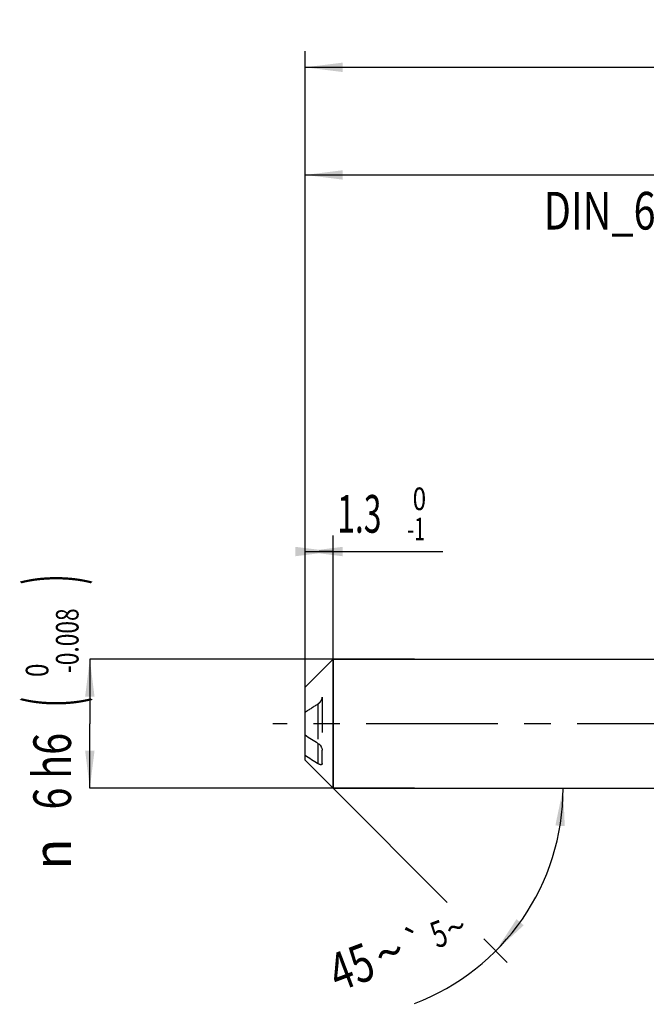
# Model space of a CAD drawing. Units: millimetres. Extents: x 0 to 594, y 0 to 420.
# Drawn here: x 204 to 263, y 154 to 245 of the extents above; entities that cross this region are included whole.
import ezdxf
from ezdxf.enums import TextEntityAlignment as Align

# ---------------------------------------------------------------- set-up
doc = ezdxf.new("R2010")
doc.units = ezdxf.units.MM
doc.header["$LTSCALE"] = 32.67
for name, pattern in [('CENTER', [0.6, 0.375, -0.075, 0.075, -0.075]), ('DOT', [0.2, 0.1, -0.1]), ('HIDDEN', [0.2, 0.1, -0.1])]:
    doc.linetypes.add(name, pattern=pattern)
doc.layers.get('0').update_dxf_attribs({"linetype": 'CONTINUOUS'})
for name, color, linetype in [('607925124-000_AXIS', 7, 'CONTINUOUS'), ('607925124-000_CL', 7, 'CONTINUOUS'), ('607925124-000_DIM', 7, 'CONTINUOUS'), ('607925124-000_HL', 7, 'CONTINUOUS'), ('DEFAULT_2', 6, 'HIDDEN')]:
    doc.layers.add(name, color=color, linetype=linetype)
doc.styles.get("Standard").update_dxf_attribs({"font": 'TXT.SHX', "width": 0.7})
doc.styles.add('TEXTSTYLE_2', font='TXT.SHX', dxfattribs={"width": 0.6})
doc.styles.add('TEXTSTYLE_3', font='gdt', dxfattribs={"width": 0.7})
doc.dimstyles.new('DIMSTYLE_1', dxfattribs={"dimtxt": 3.5, "dimasz": 3.5, "dimexe": 1.5, "dimexo": 0, "dimgap": 0.875, "dimtad": 1, "dimdec": 3, "dimlfac": 0.5, "dimdsep": 46, "dimtxsty": 'STANDARD', "dimblk": '_FILLED', "dimblk1": '_FILLED', "dimblk2": '_FILLED', "dimcen": 0.09, "dimclrt": 2, "dimadec": 3, "dimazin": 2, "dimtol": 1, "dimtm": 1, "dimtfac": 0.6, "dimtdec": 3, "dimtofl": 0, "dimtmove": 0, "dimatfit": 3, "dimldrblk": '_FILLED', "dimfxl": 1, "dimtolj": 1, "dimarcsym": 0})
doc.dimstyles.new('DIMSTYLE_2', dxfattribs={"dimtxt": 3.5, "dimasz": 3.5, "dimexe": 1.5, "dimexo": 0, "dimgap": 0.875, "dimtad": 1, "dimdec": 3, "dimlfac": 0.5, "dimdsep": 46, "dimtxsty": 'STANDARD', "dimblk": '_FILLED', "dimblk1": '_FILLED', "dimblk2": '_FILLED', "dimcen": 0.09, "dimclrt": 2, "dimadec": 3, "dimazin": 2, "dimtol": 1, "dimtm": 0.008, "dimtfac": 0.6, "dimtdec": 3, "dimtofl": 0, "dimtmove": 0, "dimatfit": 3, "dimldrblk": '_FILLED', "dimfxl": 1, "dimtolj": 1, "dimarcsym": 0})
doc.dimstyles.new('DIMSTYLE_3', dxfattribs={"dimtxt": 3.5, "dimasz": 3.5, "dimexe": 1.5, "dimexo": 0, "dimgap": 0.875, "dimtad": 1, "dimdec": 3, "dimlfac": 0.5, "dimdsep": 46, "dimtxsty": 'STANDARD', "dimblk": '_FILLED', "dimblk1": '_FILLED', "dimblk2": '_FILLED', "dimcen": 0.09, "dimclrt": 2, "dimadec": 3, "dimazin": 2, "dimtol": 1, "dimtp": 2, "dimtfac": 0.6, "dimtdec": 3, "dimtofl": 0, "dimtmove": 0, "dimatfit": 3, "dimldrblk": '_FILLED', "dimfxl": 1, "dimtolj": 1, "dimarcsym": 0})
doc.dimstyles.new('DIMSTYLE_6', dxfattribs={"dimtxt": 3.5, "dimasz": 3.5, "dimexe": 1.5, "dimexo": 0, "dimgap": 0.875, "dimtad": 1, "dimdec": 3, "dimlfac": 0.5, "dimdsep": 46, "dimtxsty": 'STANDARD', "dimblk": '_FILLED', "dimblk1": '_FILLED', "dimblk2": '_FILLED', "dimcen": 0.09, "dimclrt": 2, "dimadec": 3, "dimazin": 2, "dimtol": 1, "dimtp": 1.5, "dimtm": 1.5, "dimtfac": 1, "dimtdec": 3, "dimtofl": 0, "dimtmove": 0, "dimatfit": 3, "dimldrblk": '_FILLED', "dimfxl": 1, "dimtolj": 1, "dimarcsym": 0})
doc.dimstyles.new('DIMSTYLE_7', dxfattribs={"dimtxt": 3.5, "dimasz": 3.5, "dimexe": 1.5, "dimexo": 0, "dimgap": 3.5, "dimtad": 1, "dimdec": 3, "dimlfac": 0.5, "dimdsep": 46, "dimtxsty": 'STANDARD', "dimblk": '_FILLED', "dimblk1": '_FILLED', "dimblk2": '_FILLED', "dimcen": 0.09, "dimclrt": 2, "dimaunit": 1, "dimadec": 3, "dimazin": 2, "dimtol": 1, "dimtp": 5, "dimtm": 5, "dimtfac": 1, "dimtdec": 3, "dimtofl": 0, "dimtmove": 0, "dimatfit": 3, "dimldrblk": '_FILLED', "dimfxl": 1, "dimtolj": 1, "dimarcsym": 0})

# ---------------------------------------------------------------- blocks, each defined once
blk = doc.blocks.new('_FILLED')
at = {"color": 0, "linetype": 'BYBLOCK'}
blk.add_solid([(0, 0), (-1, 0.125), (-1, -0.125)], dxfattribs=at)
blk = doc.blocks.new('*D0')
at = {"layer": '607925124-000_DIM', "color": 3, "linetype": 'CONTINUOUS'}
for p, q in [((231, 192.446), (231, 197.5)), ((233.6, 174), (233.6, 197.5)), ((231, 196), (232.3, 196)), ((233.6, 196), (232.3, 196)), ((232.3, 196), (243.796, 196))]:
    blk.add_line(p, q, dxfattribs=at)
at = {"layer": '607925124-000_DIM', "color": 3, "linetype": 'CONTINUOUS', "xscale": 3.5, "yscale": 3.5, "zscale": 3.5}
blk.add_blockref('_FILLED', (233.6, 196), dxfattribs=at)
at = {"layer": '607925124-000_DIM', "color": 3, "linetype": 'CONTINUOUS', "xscale": 3.5, "yscale": 3.5, "zscale": 3.5, "rotation": 180}
blk.add_blockref('_FILLED', (231, 196), dxfattribs=at)
at = {"layer": '607925124-000_DIM', "color": 2, "linetype": 'CONTINUOUS', "style": 'TEXTSTYLE_2'}
for s, width, p in [(' 0', 0.785714, (240.496, 199.85)), ('-1', 0.642857, (240.496, 197.05))]:
    blk.add_text(s, height=2.1, dxfattribs=dict(at, width=width)).set_placement(p)
at = {"layer": '607925124-000_DIM', "color": 2, "linetype": 'CONTINUOUS', "width": 0.619048}
blk.add_text('1.3', height=3.5, dxfattribs=at).set_placement((233.996, 197.75))
blk = doc.blocks.new('*D1')
at = {"layer": '607925124-000_DIM', "color": 3, "linetype": 'CONTINUOUS'}
for p, q in [((241.172, 186), (211, 186)), ((211, 186), (211, 180)), ((211, 174), (211, 180)), ((241.172, 174), (211, 174))]:
    blk.add_line(p, q, dxfattribs=at)
at = {"layer": '607925124-000_DIM', "color": 3, "linetype": 'CONTINUOUS', "xscale": 3.5, "yscale": 3.5, "zscale": 3.5}
for p, rotation in [((211, 186), 90), ((211, 174), 270)]:
    blk.add_blockref('_FILLED', p, dxfattribs=dict(at, rotation=rotation))
at = {"layer": '607925124-000_DIM', "color": 2, "linetype": 'CONTINUOUS'}
for s, height, width, p in [(')', 4.9, 0.428571, (209.95, 193.408)), ('(', 4.9, 0.428571, (209.95, 182.008)), ('6 h6', 3.5, 0.767857, (209.25, 175.583))]:
    blk.add_text(s, height=height, rotation=90, dxfattribs=dict(at, width=width)).set_placement(p, align=Align.CENTER)
at = {"layer": '607925124-000_DIM', "color": 2, "linetype": 'CONTINUOUS', "style": 'TEXTSTYLE_2'}
for s, width, p in [('-0.008', 0.738095, (209.95, 187.708)), (' 0', 0.785714, (207.15, 184.708))]:
    blk.add_text(s, height=2.1, rotation=90, dxfattribs=dict(at, width=width)).set_placement(p, align=Align.CENTER)
at = {"layer": '607925124-000_DIM', "color": 2, "linetype": 'CONTINUOUS', "style": 'TEXTSTYLE_3'}
blk.add_text('n', height=3.5, rotation=90, dxfattribs=at).set_placement((209.25, 167.875), align=Align.CENTER)
blk = doc.blocks.new('*D2')
at = {"layer": '607925124-000_DIM', "color": 3, "linetype": 'CONTINUOUS'}
for p, q in [((231, 180), (231, 232.5)), ((303, 180), (303, 232.5)), ((231, 231), (267, 231)), ((303, 231), (267, 231))]:
    blk.add_line(p, q, dxfattribs=at)
at = {"layer": '607925124-000_DIM', "color": 3, "linetype": 'CONTINUOUS', "xscale": 3.5, "yscale": 3.5, "zscale": 3.5, "rotation": 180}
blk.add_blockref('_FILLED', (231, 231), dxfattribs=at)
at = {"layer": '607925124-000_DIM', "color": 3, "linetype": 'CONTINUOUS', "xscale": 3.5, "yscale": 3.5, "zscale": 3.5}
blk.add_blockref('_FILLED', (303, 231), dxfattribs=at)
at = {"layer": '607925124-000_DIM', "color": 2, "linetype": 'CONTINUOUS'}
for s, width, p in [('36', 0.75, (265.35, 232.75)), ('DIN_6535_HA_6', 0.772894, (267, 225.925))]:
    blk.add_text(s, height=3.5, dxfattribs=dict(at, width=width)).set_placement(p, align=Align.CENTER)
at = {"layer": '607925124-000_DIM', "color": 2, "linetype": 'CONTINUOUS', "style": 'TEXTSTYLE_2'}
for s, width, p in [('+2', 0.75, (269.55, 234.85)), (' 0', 0.785714, (269.625, 232.05))]:
    blk.add_text(s, height=2.1, dxfattribs=dict(at, width=width)).set_placement(p, align=Align.CENTER)
blk = doc.blocks.new('*D5')
at = {"layer": '607925124-000_DIM', "color": 3, "linetype": 'CONTINUOUS'}
for p, q in [((231, 180), (231, 242.5)), ((393, 180), (393, 242.5)), ((231, 241), (312, 241)), ((393, 241), (312, 241))]:
    blk.add_line(p, q, dxfattribs=at)
at = {"layer": '607925124-000_DIM', "color": 3, "linetype": 'CONTINUOUS', "xscale": 3.5, "yscale": 3.5, "zscale": 3.5, "rotation": 180}
blk.add_blockref('_FILLED', (231, 241), dxfattribs=at)
at = {"layer": '607925124-000_DIM', "color": 3, "linetype": 'CONTINUOUS', "xscale": 3.5, "yscale": 3.5, "zscale": 3.5}
blk.add_blockref('_FILLED', (393, 241), dxfattribs=at)
at = {"layer": '607925124-000_DIM', "color": 2, "linetype": 'CONTINUOUS'}
for s, height, width, p in [('81', 3.5, 0.678571, (308.296, 241.875)), ('1.5', 2.45, 0.619048, (315.804, 242.4)), ('MIN. TOOL LENGTH ', 3.5, 0.756303, (307.25, 235.75)), ('71.0', 3.5, 0.678571, (334.5, 235.75))]:
    blk.add_text(s, height=height, dxfattribs=dict(at, width=width)).set_placement(p, align=Align.CENTER)
at = {"layer": '607925124-000_DIM', "color": 2, "linetype": 'CONTINUOUS', "style": 'TEXTSTYLE_3'}
blk.add_text('`', height=2.45, dxfattribs=at).set_placement((312.1, 242.4), align=Align.CENTER)
blk = doc.blocks.new('*D6')
at = {"layer": '607925124-000_DIM', "color": 3, "linetype": 'CONTINUOUS'}
for p, q in [((233.6, 174), (244.215, 163.385)), ((233.6, 174), (256.485, 174)), ((247.602, 159.998), (249.782, 157.818))]:
    blk.add_line(p, q, dxfattribs=at)
blk.add_arc((233.6, 174), 21.385, -69.26358, 0, dxfattribs=at)
for points in [[(255.135, 170.476), (254.985, 174), (254.263, 170.547)], [(250.652, 161.83), (248.722, 158.878), (251.32, 161.264)]]:
    blk.add_solid(points, dxfattribs=at)
at = {"layer": '607925124-000_DIM', "color": 2, "linetype": 'CONTINUOUS', "style": 'TEXTSTYLE_3'}
for s, height, p in [('`', 2.45, (241.711, 158.508)), ('~', 2.45, (245.448, 159.923)), ('~', 3.5, (239.469, 157.098))]:
    blk.add_text(s, height=height, rotation=20.73642, dxfattribs=at).set_placement(p, align=Align.CENTER)
at = {"layer": '607925124-000_DIM', "color": 2, "linetype": 'CONTINUOUS'}
for s, height, width, p in [('5', 2.45, 0.714286, (243.866, 159.324)), ('45', 3.5, 0.75, (235.923, 155.755))]:
    blk.add_text(s, height=height, rotation=20.73642, dxfattribs=dict(at, width=width)).set_placement(p, align=Align.CENTER)

msp = doc.modelspace()

# ---------------------------------------------------------------- linework, layer by layer
at = {"layer": '607925124-000_AXIS', "color": 1, "linetype": 'CENTER'}
msp.add_line((405.7427, 180), (228, 180), dxfattribs=at)
at = {"layer": '607925124-000_CL', "color": 7, "linetype": 'CONTINUOUS'}
for p, q in [((231, 183.4), (233.6, 186)), ((233.6, 186), (233.6, 174)), ((233.6, 186), (303, 186)), ((231, 176.6), (231, 183.4)), ((232.6, 176.2984), (232.6, 177.5497)), ((231, 176.6), (233.6, 174)), ((233.6, 174), (303, 174))]:
    msp.add_line(p, q, dxfattribs=at)
at = {"layer": '607925124-000_CL', "color": 9, "linetype": 'CONTINUOUS'}
msp.add_line((232.2, 178.171), (232.2, 176.294), dxfattribs=at)
at = {"layer": '607925124-000_CL', "color": 7, "linetype": 'CONTINUOUS'}
for centre in [(287.7737, 264.4396), (287.7737, 262.5627)]:
    msp.add_arc(centre, 102.6193, 236.410002, 237.210618, dxfattribs=at)
for points, knots in [([(232.2, 178.171), (232.2493, 178.1391), (232.3442, 178.0604), (232.4449, 177.9407), (232.5147, 177.8299), (232.559, 177.7394), (232.5905, 177.6458), (232.6, 177.581), (232.6, 177.5497)], [0, 0, 0, 0, 0.230931, 0.4812922, 0.6123197, 0.7453185, 0.8768302, 1, 1, 1, 1]), ([(232.6, 176.2984), (232.6, 176.2789), (232.5955, 176.2501), (232.5758, 176.22), (232.5515, 176.1989), (232.5112, 176.1852), (232.4571, 176.1854), (232.3978, 176.1977), (232.3341, 176.2205), (232.2672, 176.2529), (232.2226, 176.2794), (232.2, 176.294)], [0, 0, 0, 0, 0.1198555, 0.1699736, 0.2174418, 0.3139982, 0.4223412, 0.5454598, 0.6832732, 0.8350432, 1, 1, 1, 1])]:
    msp.add_open_spline(points, degree=3, knots=knots, dxfattribs=at)
at = {"layer": '607925124-000_HL', "color": 6, "linetype": 'HIDDEN'}
msp.add_line((232.6, 182.4503), (232.6, 177.5497), dxfattribs=at)
msp.add_arc((287.7737, 95.5604), 102.6193, 122.789382, 123.589998, dxfattribs=at)
msp.add_open_spline([(232.2, 181.829), (232.2493, 181.8609), (232.3442, 181.9396), (232.4449, 182.0593), (232.5147, 182.1701), (232.559, 182.2606), (232.5905, 182.3542), (232.6, 182.419), (232.6, 182.4503)], degree=3, knots=[0, 0, 0, 0, 0.230931, 0.4812922, 0.6123197, 0.7453185, 0.8768302, 1, 1, 1, 1], dxfattribs=at)
at = {"layer": 'DEFAULT_2', "color": 6, "linetype": 'DOT'}
msp.add_line((232.2, 181.829), (232.2, 178.171), dxfattribs=at)

# ---------------------------------------------------------------- dimensions: what is measured, and where the dimension line sits
at = {"layer": '607925124-000_DIM', "color": 3, "linetype": 'CONTINUOUS'}
for base, p2, text, dimstyle, picture, middle in [((393, 241), (393, 180), '<>\\PMIN. TOOL LENGTH 71.0[.1]', 'DIMSTYLE_6', '*D5', (312, 241)), ((303, 231), (303, 180), '<>\\PDIN_6535_HA_6:FID_164068\\P ', 'DIMSTYLE_3', '*D2', (267, 231))]:
    dim = msp.add_linear_dim(base=base, p1=(231, 180), p2=p2, text=text, dimstyle=dimstyle, dxfattribs=at)
    dim.commit()
    dim.dimension.update_dxf_attribs({"geometry": picture, "text_midpoint": middle, "dimtype": 160})
dim = msp.add_linear_dim(base=(233.6, 196), p1=(231, 192.4459), p2=(233.6, 174), dimstyle='DIMSTYLE_1', dxfattribs=at)
dim.commit()
dim.dimension.update_dxf_attribs({"geometry": '*D0', "text_midpoint": (238.8959, 196), "dimtype": 160})
dim = msp.add_linear_dim(base=(211, 174), p1=(241.1719, 186), p2=(241.1719, 174), angle=270, text='%%c<>', dimstyle='DIMSTYLE_2', override={"dimpost": '<>h6'}, dxfattribs=at)
dim.commit()
dim.dimension.update_dxf_attribs({"geometry": '*D1', "text_midpoint": (211, 180), "dimtype": 160})
dim = msp.add_angular_dim_2l(base=(253.3575, 165.8162), line1=((233.4488, 174.1512), (233.6, 174)), line2=((233.3861, 174), (233.6, 174)), dimstyle='DIMSTYLE_7', dxfattribs=at)
dim.commit()
dim.dimension.update_dxf_attribs({"geometry": '*D6', "text_midpoint": (240.9586, 153.9205), "dimtype": 162})

doc.saveas('drawing.dxf')
